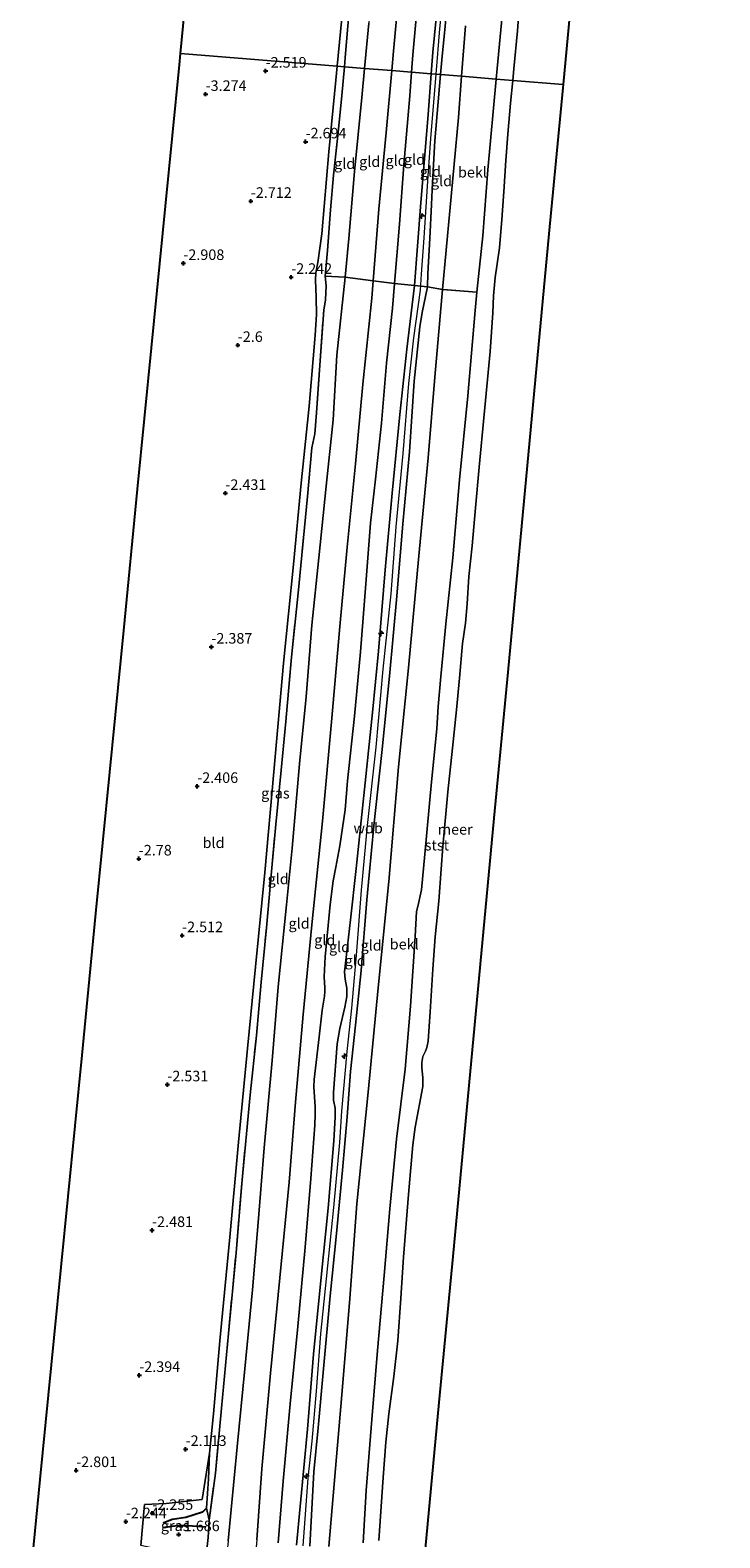
# Model space of a CAD drawing. Units: metres. Extents: x 130000 to 137097, y 531248 to 537500.
# Drawn here: x 136080 to 136243, y 535083 to 535440 of the extents above; entities that cross this region are included whole.
import ezdxf
from ezdxf.enums import TextEntityAlignment as Align

# ---------------------------------------------------------------- set-up
doc = ezdxf.new("R2010")
doc.units = ezdxf.units.M
doc.linetypes.add('IE-TERREINAFSCHEIDING', pattern=[10, 8, -2])
doc.layers.get('0').update_dxf_attribs({"lineweight": 25})
for name, color, linetype, lineweight in [('B-ME-AL-OVERIG-S-B1', 7, 'Continuous', 18), ('B-ME-GW-KRUINLIJN-L-B1', 93, 'Continuous', 18), ('B-ME-GW-TEENLIJN-L-B1', 93, 'Continuous', 18), ('B-ME-IE-GRASLAND-GV-B6', 93, 'Continuous', 18), ('B-ME-IE-GRONDWERKLIJN-GROND_INGERICHT-GV-B6', 253, 'Continuous', 18), ('B-ME-IE-HULPGEOMETRIE-L-B1', 53, 'Continuous', 18), ('B-ME-IE-TERREINAFSCHEIDING-DOORGANG-L-B1', 8, 'IE-TERREINAFSCHEIDING-KUNSTMATIG-OPEN', 18), ('B-ME-IE-TERREINAFSCHEIDING-RASTERHEKWERK-L-B1', 8, 'IE-TERREINAFSCHEIDING', 18), ('B-ME-OB-BEKLEDING-GV-B6', 253, 'Continuous', 18), ('B-ME-OB-WATERLIJN-L-B1', 133, 'OB-WATERLIJN', 18), ('B-ME-OG-WATER-GV-B6', 153, 'Continuous', 18)]:
    doc.layers.add(name, color=color, linetype=linetype, lineweight=lineweight)
for name, color, linetype in [('B-ME-GW-GRONDWERKLIJN-L-B1', 10, 'Continuous'), ('B-ME-GW-HOOGTEPUNT-S-B1', 10, 'Continuous'), ('B-ME-KG-KADASTRAAL-OPNAMEDTMGRENS-L-B1', 10, 'Continuous'), ('B-ME-OG-BREUK-L-B1', 10, 'Continuous')]:
    doc.layers.add(name, color=color, linetype=linetype)
doc.styles.add('NLCS-ISO', font='NLCS-ISO.TTF')
doc.linetypes.add('IE-TERREINAFSCHEIDING-KUNSTMATIG-OPEN', pattern='A,7,-1.5,[67,NLCS.SHX,S=0.75,R=0,X=0,Y=0],-1.5', length=10)
doc.linetypes.add('OB-WATERLIJN', pattern='A,10,[32,NLCS.SHX,S=2,R=0,X=0,Y=0],-12', length=22)

# ---------------------------------------------------------------- blocks, each defined once
blk = doc.blocks.new('hecto')
for p, q in [((0, 0.625), (-0.625, 0)), ((0, -0.625), (0, 0.625)), ((-0.625, 0), (0.625, 0)), ((0.625, 0), (0, -0.625))]:
    blk.add_line(p, q)
blk = doc.blocks.new('hoogtepunt')
for p, q in [((-0.5, 0), (0.5, 0)), ((0, 0.5), (0, -0.5))]:
    blk.add_line(p, q)

msp = doc.modelspace()

# ---------------------------------------------------------------- linework, layer by layer
at = {"layer": 'B-ME-GW-GRONDWERKLIJN-L-B1'}
msp.add_polyline3d([(136121.533, 535085.513, -1.494), (136117.348, 535085.823, -1.569), (136114.736, 535085.797, -1.698), (136111.293, 535085.321, -1.913)], dxfattribs=at)
at = {"layer": 'B-ME-GW-KRUINLIJN-L-B1'}
for points in [[(136196.775, 535653.229, 4.426), (136194.925, 535637.728, 4.388), (136193.558, 535621.914, 4.37), (136192.393, 535607.512, 4.288), (136191.563, 535595.642, 4.332), (136190.144, 535582.412, 4.345), (136189.012, 535570.22, 4.301), (136187.937, 535558.461, 4.363), (136186.911, 535545.846, 4.482), (136186.179, 535537.309, 4.476), (136185.282, 535528.439, 4.488), (136184.081, 535515.353, 4.495), (136183.259, 535503.874, 4.532), (136182.542, 535495.843, 4.595), (136181.031, 535481.722, 4.563), (136179.644, 535468.029, 4.488), (136178.339, 535454.49, 4.463), (136176.968, 535440.676, 4.438), (136176.093, 535429.932, 4.429)], [(136197.595, 535648.496, 4.472), (136196.253, 535636.274, 4.447), (136194.694, 535619.461, 4.472), (136193.326, 535602.149, 4.422), (136191.68, 535586.31, 4.447), (136190.282, 535571.581, 4.397), (136188.888, 535556.299, 4.503), (136188.148, 535546.772, 4.415), (136187.535, 535536.521, 4.503), (136186.174, 535523.747, 4.54), (136184.587, 535507.466, 4.515), (136183.407, 535493.757, 4.597), (136181.666, 535477.879, 4.559), (136180.291, 535462.549, 4.528), (136179.083, 535449.354, 4.509), (136177.506, 535433.325, 4.503), (136177.206, 535429.842, 4.504)], [(136185.923, 535643.494, 2.057), (136184.573, 535631.757, 2.039), (136183.048, 535618.95, 1.982), (136182.002, 535605.483, 1.882), (136179.958, 535588.662, 1.864), (136178.39, 535572.333, 1.745), (136176.987, 535557.835, 1.814), (136176.269, 535546.809, 1.82), (136175.364, 535534.276, 1.864), (136173.646, 535518.097, 1.907), (136173.212, 535510.136, 1.989), (136171.443, 535494.491, 2.007), (136169.922, 535481.131, 1.945), (136169.231, 535472.245, 1.87), (136167.751, 535454.269, 1.782), (136166.056, 535435.411, 1.957), (136165.634, 535430.772, 1.963)], [(136194.454, 535645.592, 4.303), (136192.998, 535630.108, 4.222), (136192.121, 535617.642, 4.19), (136191.029, 535603.281, 4.153), (136189.932, 535589.173, 4.215), (136188.372, 535576.507, 4.153), (136187.25, 535562.356, 4.178), (136185.894, 535546.979, 4.272), (136184.071, 535529.149, 4.272), (136182.696, 535512.345, 4.303), (136181.678, 535496.273, 4.465), (136179.982, 535480.968, 4.384), (136178.397, 535465.608, 4.378), (136176.897, 535451.348, 4.253), (136175.313, 535435.113, 4.228), (136174.95, 535430.024, 4.258)], [(136165.634, 535430.772, 1.963), (136164.299, 535416.113, 1.982), (136162.575, 535397.962, 1.864), (136161.234, 535380.926, 1.851), (136160.884, 535376.827, 1.901), (136158.771, 535356.458, 1.839), (136157.024, 535337.534, 1.801), (136155.018, 535317.836, 1.807), (136153.347, 535298.976, 1.876), (136151.417, 535277.276, 1.87), (136149.244, 535252.899, 1.801), (136146.7, 535228.321, 1.67), (136144.643, 535207.032, 1.707), (136142.82, 535186.237, 1.67), (136141.326, 535167.267, 1.632), (136139.101, 535144.644, 1.676), (136136.876, 535122.02, 1.72), (136134.809, 535099.323, 1.62), (136133.647, 535082.475, 1.546), (136132.755, 535072.961, 1.607), (136132.401, 535067.145, 1.636)], [(136174.95, 535430.024, 4.258), (136174.257, 535420.334, 4.315), (136172.419, 535398.451, 4.278), (136171.016, 535379.805, 4.297), (136169.167, 535364.76, 4.172), (136167.567, 535349.25, 4.184), (136165.731, 535330.64, 4.234), (136164.094, 535312.41, 4.228), (136162.505, 535293.167, 4.215), (136161.089, 535278.65, 4.272), (136159.285, 535261.938, 4.234), (136157.153, 535241.618, 4.284), (136155.862, 535229.506, 4.284), (136154.429, 535217.126, 4.159), (136154.551, 535215.378, 4.178), (136154.995, 535213.296, 4.184), (136154.955, 535211.304, 4.159), (136154.51, 535208.74, 4.178), (136153.326, 535203.73, 4.253), (136152.69, 535200.103, 4.128), (136151.78, 535188.568, 4.153), (136151.803, 535186.758, 4.147), (136152.19, 535184.822, 4.147), (136152.205, 535182.661, 4.172), (136151.907, 535177.078, 4.172), (136150.546, 535161.101, 4.159), (136148.897, 535144.797, 4.259), (136147.113, 535126.511, 4.159), (136145.686, 535108.778, 4.19), (136143.037, 535081.236, 4.153)], [(136176.093, 535429.932, 4.429), (136175.776, 535426.044, 4.426), (136174.907, 535415.726, 4.482), (136174.145, 535405.819, 4.445), (136173.254, 535391.137, 4.476), (136172.564, 535382.538, 4.47), (136172.312, 535378.736, 4.432), (136170.746, 535367.471, 4.326), (136169.548, 535356.642, 4.363), (136168.246, 535340.025, 4.351), (136166.592, 535322.642, 4.382), (136165.425, 535306.741, 4.363), (136163.515, 535288.865, 4.407), (136161.811, 535270.407, 4.482), (136159.788, 535251.814, 4.438), (136158.391, 535236.473, 4.351), (136157.263, 535222.023, 4.382), (136156.083, 535208.564, 4.388), (136154.956, 535198.245, 4.42), (136153.736, 535184.085, 4.376), (136153.225, 535176.668, 4.27), (136151.779, 535161.308, 4.27), (136150.07, 535144.353, 4.301), (136148.745, 535131.353, 4.307), (136147.74, 535117.737, 4.326), (136146.709, 535105.907, 4.395), (136145.77, 535097.143, 4.357), (136144.531, 535081.125, 4.263)], [(136177.206, 535429.842, 4.504), (136175.85, 535414.112, 4.509), (136175.26, 535404.284, 4.403), (136175.017, 535399.048, 4.397), (136174.661, 535391.007, 4.297), (136174.187, 535382.717, 4.29), (136174.11, 535379.555, 4.259), (136172.799, 535373.408, 4.309), (136172.306, 535370.049, 4.378), (136170.894, 535357.128, 4.403), (136169.837, 535340.371, 4.403), (136168.215, 535323.337, 4.434), (136166.843, 535306.211, 4.472), (136165.047, 535287.268, 4.497), (136163.276, 535269.121, 4.484), (136161.345, 535251.787, 4.478), (136159.723, 535234.237, 4.397), (136158.336, 535217.464, 4.44), (136157.018, 535204.533, 4.459), (136155.85, 535193.514, 4.453), (136155.016, 535182.816, 4.372), (136153.956, 535170.144, 4.347), (136152.518, 535155.136, 4.303), (136151.009, 535140.369, 4.372), (136149.456, 535123.071, 4.397), (136148.201, 535109.031, 4.39), (136147.158, 535098.611, 4.353), (136146.217, 535080.992, 4.192)]]:
    msp.add_polyline3d(points, dxfattribs=at)
at = {"layer": 'B-ME-GW-TEENLIJN-L-B1'}
for points in [[(136190.42, 535647.209, 2.353), (136188.777, 535629.319, 2.403), (136187.356, 535612.818, 2.459), (136185.996, 535599.169, 2.297), (136184.724, 535584.868, 2.328), (136183.204, 535569.756, 2.278), (136181.655, 535553.081, 2.334), (136180.778, 535544.163, 2.303), (136179.566, 535529.742, 2.347), (136178.134, 535514.279, 2.453), (136177.146, 535503.642, 2.44), (136175.684, 535487.789, 2.459), (136173.85, 535471.296, 2.34), (136172.461, 535454.597, 2.197), (136170.587, 535434.534, 2.309), (136170.28, 535430.399, 2.352)], [(136152.658, 535431.815, -2.596), (136154.254, 535448.171, -2.606), (136155.709, 535464.831, -2.637), (136157.239, 535480.955, -2.406), (136158.154, 535491.851, -2.45), (136159.844, 535510.935, -2.469), (136161.224, 535526.91, -2.55), (136162.489, 535540.52, -2.494), (136163.662, 535554.737, -2.575), (136164.67, 535565.625, -2.712), (136165.973, 535579.141, -2.662), (136167.328, 535593.62, -2.612), (136168.426, 535604.778, -2.631), (136169.814, 535619.093, -2.781), (136170.733, 535629.735, -2.806), (136172.231, 535645.447, -2.7)], [(136178.597, 535643.593, -0.719), (136177.88, 535634.663, -0.731), (136176.568, 535618.361, -0.662), (136175.064, 535601.681, -0.562), (136173.22, 535582.978, -0.675), (136171.614, 535563.795, -0.537), (136170.553, 535551.321, -0.556), (136168.671, 535532.436, -0.587), (136166.858, 535513.846, -0.687), (136165.768, 535501.005, -0.662), (136163.796, 535479.178, -0.631), (136161.883, 535461.978, -0.837), (136160.148, 535442.022, -0.812), (136159.146, 535431.293, -0.789)], [(136210.15, 535643.648, -0.062), (136208.166, 535622.559, -0.05), (136205.999, 535602.383, -0.144), (136204.276, 535581.389, -0.119), (136202.42, 535562.249, -0.112), (136200.879, 535544.191, -0.012), (136199.857, 535530.146, 0.025), (136198.341, 535513.007, 0.031), (136196.29, 535492.845, -0.056), (136194.969, 535476.429, -0.056), (136193.488, 535461.821, -0.069), (136192.193, 535448.063, -0.131), (136190.613, 535431.236, -0.087), (136190.383, 535428.783, -0.089)], [(136152.658, 535431.815, -2.596), (136152.332, 535428.483, -2.594), (136150.718, 535411.559, -2.6), (136149.068, 535392.103, -2.512), (136148.074, 535385.278, -2.203), (136147.64, 535382.829, -2.066), (136147.564, 535381.217, -1.991), (136147.692, 535376.956, -1.95), (136147.82, 535372.955, -2.069), (136147.489, 535368.032, -1.944), (136146.009, 535351.267, -1.812), (136144.131, 535332.966, -1.912), (136142.354, 535313.716, -1.831), (136139.939, 535290.3, -1.8), (136137.645, 535264.596, -1.825), (136135.514, 535240.685, -1.725), (136133.313, 535218.329, -1.769), (136131.409, 535198.973, -1.812), (136129.337, 535176.747, -1.981), (136127.217, 535154.242, -1.906), (136124.866, 535129.717, -1.869), (136123.402, 535112.364, -1.881), (136122.463, 535103.084, -1.931), (136122.168, 535097.008, -1.894), (136121.697, 535090.033, -1.675), (136122.35, 535087.157, -1.369)], [(136159.146, 535431.293, -0.789), (136158.505, 535424.432, -0.775), (136156.818, 535406.868, -0.8), (136155.467, 535390.961, -0.625), (136154.549, 535381.816, -0.694), (136152.585, 535363.345, -0.762), (136151.701, 535347.981, -0.744), (136150.082, 535332.261, -0.706), (136148.299, 535315.266, -0.712), (136146.686, 535299.358, -0.694), (136145.368, 535282.32, -0.7), (136143.759, 535266.459, -0.769), (136142.008, 535246.456, -0.644), (136140.714, 535233.03, -0.681), (136138.734, 535213.612, -0.862), (136137.307, 535196.138, -0.8), (136135.399, 535175.445, -0.844), (136133.999, 535157.758, -0.769), (136132.616, 535141.805, -0.694), (136130.767, 535123.055, -0.719), (136128.986, 535104.534, -0.725), (136126.814, 535082.236, -0.732), (136125.407, 535067.853, -0.829)], [(136170.28, 535430.399, 2.352), (136169.866, 535424.812, 2.409), (136168.466, 535408.416, 2.409), (136167.469, 535394.376, 2.384), (136166.307, 535380.329, 2.522), (136165.77, 535374.439, 2.365), (136164.373, 535361.422, 2.372), (136163.175, 535347.237, 2.259), (136161.799, 535333.936, 2.24), (136160.616, 535323.529, 2.347), (136159.441, 535309.083, 2.39), (136158.236, 535293.021, 2.403), (136156.822, 535277.752, 2.415), (136155.169, 535262.435, 2.434), (136154.541, 535255.544, 2.44), (136153.293, 535246.997, 2.347), (136152.389, 535241.962, 2.315), (136151.745, 535238.758, 2.297), (136150.994, 535233.1, 2.247), (136149.816, 535220.673, 2.215), (136149.576, 535215.977, 2.303), (136149.734, 535213.334, 2.309), (136149.795, 535212.46, 2.34), (136149.695, 535211.366, 2.328), (136149.111, 535208.039, 2.322), (136148.418, 535201.718, 2.228), (136147.239, 535191.615, 2.297), (136147.152, 535189.886, 2.253), (136147.447, 535185.141, 2.334), (136147.5, 535183.399, 2.34), (136147.406, 535180.826, 2.253), (136146.418, 535168.171, 2.297), (136145.078, 535151.909, 2.272), (136143.36, 535133.054, 2.322), (136141.549, 535114.723, 2.272), (136139.902, 535096.377, 2.29), (136138.674, 535081.801, 2.318)], [(136190.383, 535428.783, -0.089), (136188.359, 535407.266, -0.106), (136187.191, 535391.599, -0.112), (136185.785, 535378.231, -0.144), (136185.393, 535373.924, -0.162), (136183.645, 535353.71, -0.156), (136181.665, 535333.775, -0.062), (136180.075, 535315.283, -0.062), (136178.415, 535299.637, -0.062), (136177.255, 535287.162, 0.019), (136176.606, 535280.039, 0.063), (136176.292, 535274.786, 0.013), (136175.003, 535262.182, 0.069), (136173.464, 535245.023, 0.006), (136172.675, 535236.622, 0.075), (136171.798, 535232.665, 0.288), (136171.521, 535231.422, 0.394), (136171.147, 535225.518, 0.275), (136170.065, 535208.999, 0.006), (136168.822, 535194.066, 0.275), (136166.77, 535177.471, -0.019), (136165.125, 535160.956, -0.025), (136163.806, 535145.185, -0.012), (136162.209, 535127.398, -0.125), (136160.863, 535111.067, -0.131), (136159.586, 535094.213, -0.119), (136158.808, 535081.808, -0.178)]]:
    msp.add_polyline3d(points, dxfattribs=at)
at = {"layer": 'B-ME-IE-GRASLAND-GV-B6'}
for points in [[(136155.519, 535444.985, -1.369), (136154.589, 535433.906, -1.444), (136154.387, 535431.676, -1.444), (136152.658, 535431.815, -2.596), (136154.254, 535448.171, -2.606)], [(136154.387, 535431.676, -1.444), (136153.773, 535424.892, -1.444), (136152.93, 535416.11, -1.444), (136151.823, 535406.012, -1.437), (136151.114, 535397.773, -1.431), (136150.389, 535388.152, -1.275), (136149.844, 535382.02, -1.244), (136150.06, 535379.768, -1.194), (136149.92, 535376.425, -1.269), (136149.513, 535374.021, -1.237), (136148.756, 535363.128, -1.294), (136147.788, 535349.673, -1.269), (136147.358, 535344.689, -1.162), (136146.701, 535341.346, -1.169), (136145.65, 535329.8, -1.237), (136144.979, 535322.443, -1.231), (136143.445, 535306.881, -1.206), (136141.85, 535291.699, -1.231), (136140.487, 535276.472, -1.231), (136139.437, 535264.949, -1.275), (136138.169, 535252.061, -1.275), (136137.111, 535240.962, -1.325), (136135.937, 535227.549, -1.331), (136134.675, 535214.731, -1.387), (136133.547, 535202.088, -1.444), (136132.097, 535187.973, -1.419), (136130.064, 535166.94, -1.4), (136128.734, 535150.536, -1.381), (136126.9, 535131.433, -1.425), (136125.31, 535113.716, -1.419), (136123.836, 535098.312, -1.375), (136122.35, 535087.157, -1.369), (136121.697, 535090.033, -1.675), (136122.168, 535097.008, -1.894), (136122.463, 535103.084, -1.931), (136123.402, 535112.364, -1.881), (136124.866, 535129.717, -1.869), (136127.217, 535154.242, -1.906), (136129.337, 535176.747, -1.981), (136131.409, 535198.973, -1.812), (136133.313, 535218.329, -1.769), (136135.514, 535240.685, -1.725), (136137.645, 535264.596, -1.825), (136139.939, 535290.3, -1.8), (136142.354, 535313.716, -1.831), (136144.131, 535332.966, -1.912), (136146.009, 535351.267, -1.812), (136147.489, 535368.032, -1.944), (136147.82, 535372.955, -2.069), (136147.692, 535376.956, -1.95), (136147.564, 535381.217, -1.991), (136147.64, 535382.829, -2.066), (136148.074, 535385.278, -2.203), (136149.068, 535392.103, -2.512), (136150.718, 535411.559, -2.6), (136152.332, 535428.483, -2.594), (136152.658, 535431.815, -2.596), (136154.387, 535431.676, -1.444)], [(136122.35, 535087.157, -1.369), (136122.115, 535083.024, -1.2), (136121.598, 535078.118, -1.275), (136117.704, 535068.632, -1.644), (136116.089, 535068.796, -1.944), (136115.352, 535072.321, -1.91), (136113.157, 535074.771, -1.834), (136111.808, 535078.102, -1.748), (136109.888, 535080.408, -1.877), (136106.13, 535081.205, -1.963), (136107.059, 535090.889, -2.168), (136112.182, 535091.14, -2.06), (136120.67, 535092.067, -1.92), (136122.463, 535103.084, -1.931), (136122.168, 535097.008, -1.894), (136121.697, 535090.033, -1.675), (136122.35, 535087.157, -1.369)]]:
    msp.add_polyline3d(points, dxfattribs=at)
at = {"layer": 'B-ME-IE-GRONDWERKLIJN-GROND_INGERICHT-GV-B6'}
for points in [[(136154.254, 535448.171, -2.606), (136152.658, 535431.815, -2.596), (136115.554, 535434.796, -3.179), (136118.59, 535465.68, -3.177)], [(136167.751, 535454.269, 1.782), (136166.056, 535435.411, 1.957), (136165.634, 535430.772, 1.963), (136159.146, 535431.293, -0.789), (136160.148, 535442.022, -0.812)], [(136172.461, 535454.597, 2.197), (136170.587, 535434.534, 2.309), (136170.28, 535430.399, 2.352), (136165.634, 535430.772, 1.963), (136166.056, 535435.411, 1.957), (136167.751, 535454.269, 1.782)], [(136176.897, 535451.348, 4.253), (136175.313, 535435.113, 4.228), (136174.95, 535430.024, 4.258), (136170.28, 535430.399, 2.352), (136170.587, 535434.534, 2.309), (136172.461, 535454.597, 2.197)], [(136179.083, 535449.354, 4.509), (136177.506, 535433.325, 4.503), (136177.206, 535429.842, 4.504), (136176.093, 535429.932, 4.429), (136174.95, 535430.024, 4.258), (136175.313, 535435.113, 4.228), (136176.897, 535451.348, 4.253)], [(136183.107, 535441.355, 2.984), (136182.181, 535429.442, 2.988), (136177.206, 535429.842, 4.504), (136177.506, 535433.325, 4.503), (136179.083, 535449.354, 4.509)], [(136160.148, 535442.022, -0.812), (136159.146, 535431.293, -0.789), (136154.387, 535431.676, -1.444), (136154.589, 535433.906, -1.444), (136155.519, 535444.985, -1.369)], [(136079.933, 535072.454, -3.022), (136082.329, 535096.83, -3.054), (136085.625, 535130.362, -3.151), (136088.922, 535163.894, -3.313), (136092.218, 535197.426, -3.238), (136095.515, 535230.957, -3.292), (136098.811, 535264.489, -3.239), (136102.108, 535298.021, -3.229), (136105.404, 535331.553, -3.218), (136108.701, 535365.085, -3.294), (136111.997, 535398.617, -3.09), (136115.294, 535432.148, -3.274), (136115.554, 535434.796, -3.179), (136152.658, 535431.815, -2.596)], [(136152.658, 535431.815, -2.596), (136152.332, 535428.483, -2.594), (136150.718, 535411.559, -2.6), (136149.068, 535392.103, -2.512), (136148.074, 535385.278, -2.203), (136147.64, 535382.829, -2.066), (136147.564, 535381.217, -1.991), (136147.692, 535376.956, -1.95), (136147.82, 535372.955, -2.069), (136147.489, 535368.032, -1.944), (136146.009, 535351.267, -1.812), (136144.131, 535332.966, -1.912), (136142.354, 535313.716, -1.831), (136139.939, 535290.3, -1.8), (136137.645, 535264.596, -1.825), (136135.514, 535240.685, -1.725), (136133.313, 535218.329, -1.769), (136131.409, 535198.973, -1.812), (136129.337, 535176.747, -1.981), (136127.217, 535154.242, -1.906), (136124.866, 535129.717, -1.869), (136123.402, 535112.364, -1.881), (136122.463, 535103.084, -1.931), (136120.67, 535092.067, -1.92), (136112.182, 535091.14, -2.06), (136107.059, 535090.889, -2.168), (136106.13, 535081.205, -1.963)], [(136159.146, 535431.293, -0.789), (136158.505, 535424.432, -0.775), (136156.818, 535406.868, -0.8), (136155.467, 535390.961, -0.625), (136154.549, 535381.816, -0.694), (136149.844, 535382.02, -1.244), (136150.389, 535388.152, -1.275), (136151.114, 535397.773, -1.431), (136151.823, 535406.012, -1.437), (136152.93, 535416.11, -1.444), (136153.773, 535424.892, -1.444), (136154.387, 535431.676, -1.444), (136159.146, 535431.293, -0.789)], [(136165.634, 535430.772, 1.963), (136164.299, 535416.113, 1.982), (136162.575, 535397.962, 1.864), (136161.234, 535380.926, 1.851), (136154.549, 535381.816, -0.694), (136155.467, 535390.961, -0.625), (136156.818, 535406.868, -0.8), (136158.505, 535424.432, -0.775), (136159.146, 535431.293, -0.789), (136165.634, 535430.772, 1.963)], [(136170.28, 535430.399, 2.352), (136169.866, 535424.812, 2.409), (136168.466, 535408.416, 2.409), (136167.469, 535394.376, 2.384), (136166.307, 535380.329, 2.522), (136161.234, 535380.926, 1.851), (136162.575, 535397.962, 1.864), (136164.299, 535416.113, 1.982), (136165.634, 535430.772, 1.963), (136170.28, 535430.399, 2.352)], [(136174.95, 535430.024, 4.258), (136174.257, 535420.334, 4.315), (136172.419, 535398.451, 4.278), (136171.016, 535379.805, 4.297), (136166.307, 535380.329, 2.522), (136167.469, 535394.376, 2.384), (136168.466, 535408.416, 2.409), (136169.866, 535424.812, 2.409), (136170.28, 535430.399, 2.352), (136174.95, 535430.024, 4.258)], [(136177.206, 535429.842, 4.504), (136175.85, 535414.112, 4.509), (136175.26, 535404.284, 4.403), (136175.017, 535399.048, 4.397), (136174.661, 535391.007, 4.297), (136174.187, 535382.717, 4.29), (136174.11, 535379.555, 4.259), (136171.016, 535379.805, 4.297), (136172.419, 535398.451, 4.278), (136174.257, 535420.334, 4.315), (136174.95, 535430.024, 4.258), (136176.093, 535429.932, 4.429), (136177.206, 535429.842, 4.504)], [(136182.181, 535429.442, 2.988), (136181.42, 535419.644, 2.99), (136179.379, 535397.523, 2.94), (136177.633, 535378.905, 2.922), (136174.11, 535379.555, 4.259), (136174.187, 535382.717, 4.29), (136174.661, 535391.007, 4.297), (136175.017, 535399.048, 4.397), (136175.26, 535404.284, 4.403), (136175.85, 535414.112, 4.509), (136177.206, 535429.842, 4.504), (136182.181, 535429.442, 2.988)], [(136121.598, 535078.118, -1.275), (136122.115, 535083.024, -1.2), (136122.35, 535087.157, -1.369), (136123.836, 535098.312, -1.375), (136125.31, 535113.716, -1.419), (136126.9, 535131.433, -1.425), (136128.734, 535150.536, -1.381), (136130.064, 535166.94, -1.4), (136132.097, 535187.973, -1.419), (136133.547, 535202.088, -1.444), (136134.675, 535214.731, -1.387), (136135.937, 535227.549, -1.331), (136137.111, 535240.962, -1.325), (136138.169, 535252.061, -1.275), (136139.437, 535264.949, -1.275), (136140.487, 535276.472, -1.231), (136141.85, 535291.699, -1.231), (136143.445, 535306.881, -1.206), (136144.979, 535322.443, -1.231), (136145.65, 535329.8, -1.237), (136146.701, 535341.346, -1.169), (136147.358, 535344.689, -1.162), (136147.788, 535349.673, -1.269), (136148.756, 535363.128, -1.294), (136149.513, 535374.021, -1.237), (136149.92, 535376.425, -1.269), (136150.06, 535379.768, -1.194), (136149.844, 535382.02, -1.244), (136154.549, 535381.816, -0.694)], [(136154.549, 535381.816, -0.694), (136152.585, 535363.345, -0.762), (136151.701, 535347.981, -0.744), (136150.082, 535332.261, -0.706), (136148.299, 535315.266, -0.712), (136146.686, 535299.358, -0.694), (136145.368, 535282.32, -0.7), (136143.759, 535266.459, -0.769), (136142.008, 535246.456, -0.644), (136140.714, 535233.03, -0.681), (136138.734, 535213.612, -0.862), (136137.307, 535196.138, -0.8), (136135.399, 535175.445, -0.844), (136133.999, 535157.758, -0.769), (136132.616, 535141.805, -0.694), (136130.767, 535123.055, -0.719), (136128.986, 535104.534, -0.725), (136126.814, 535082.236, -0.732)], [(136126.814, 535082.236, -0.732), (136128.986, 535104.534, -0.725), (136130.767, 535123.055, -0.719), (136132.616, 535141.805, -0.694), (136133.999, 535157.758, -0.769), (136135.399, 535175.445, -0.844), (136137.307, 535196.138, -0.8), (136138.734, 535213.612, -0.862), (136140.714, 535233.03, -0.681), (136142.008, 535246.456, -0.644), (136143.759, 535266.459, -0.769), (136145.368, 535282.32, -0.7), (136146.686, 535299.358, -0.694), (136148.299, 535315.266, -0.712), (136150.082, 535332.261, -0.706), (136151.701, 535347.981, -0.744), (136152.585, 535363.345, -0.762), (136154.549, 535381.816, -0.694), (136161.234, 535380.926, 1.851)], [(136161.234, 535380.926, 1.851), (136160.884, 535376.827, 1.901), (136158.771, 535356.458, 1.839), (136157.024, 535337.534, 1.801), (136155.018, 535317.836, 1.807), (136153.347, 535298.976, 1.876), (136151.417, 535277.276, 1.87), (136149.244, 535252.899, 1.801), (136146.7, 535228.321, 1.67), (136144.643, 535207.032, 1.707), (136142.82, 535186.237, 1.67), (136141.326, 535167.267, 1.632), (136139.101, 535144.644, 1.676), (136136.876, 535122.02, 1.72), (136134.809, 535099.323, 1.62), (136133.647, 535082.475, 1.546)], [(136133.647, 535082.475, 1.546), (136134.809, 535099.323, 1.62), (136136.876, 535122.02, 1.72), (136139.101, 535144.644, 1.676), (136141.326, 535167.267, 1.632), (136142.82, 535186.237, 1.67), (136144.643, 535207.032, 1.707), (136146.7, 535228.321, 1.67), (136149.244, 535252.899, 1.801), (136151.417, 535277.276, 1.87), (136153.347, 535298.976, 1.876), (136155.018, 535317.836, 1.807), (136157.024, 535337.534, 1.801), (136158.771, 535356.458, 1.839), (136160.884, 535376.827, 1.901), (136161.234, 535380.926, 1.851), (136166.307, 535380.329, 2.522)], [(136138.674, 535081.801, 2.318), (136139.902, 535096.377, 2.29), (136141.549, 535114.723, 2.272), (136143.36, 535133.054, 2.322), (136145.078, 535151.909, 2.272), (136146.418, 535168.171, 2.297), (136147.406, 535180.826, 2.253), (136147.5, 535183.399, 2.34), (136147.447, 535185.141, 2.334), (136147.152, 535189.886, 2.253), (136147.239, 535191.615, 2.297), (136148.418, 535201.718, 2.228), (136149.111, 535208.039, 2.322), (136149.695, 535211.366, 2.328), (136149.795, 535212.46, 2.34), (136149.734, 535213.334, 2.309), (136149.576, 535215.977, 2.303), (136149.816, 535220.673, 2.215), (136150.994, 535233.1, 2.247), (136151.745, 535238.758, 2.297), (136152.389, 535241.962, 2.315), (136153.293, 535246.997, 2.347), (136154.541, 535255.544, 2.44), (136155.169, 535262.435, 2.434), (136156.822, 535277.752, 2.415), (136158.236, 535293.021, 2.403), (136159.441, 535309.083, 2.39), (136160.616, 535323.529, 2.347), (136161.799, 535333.936, 2.24), (136163.175, 535347.237, 2.259), (136164.373, 535361.422, 2.372), (136165.77, 535374.439, 2.365), (136166.307, 535380.329, 2.522), (136171.016, 535379.805, 4.297)], [(136166.307, 535380.329, 2.522), (136165.77, 535374.439, 2.365), (136164.373, 535361.422, 2.372), (136163.175, 535347.237, 2.259), (136161.799, 535333.936, 2.24), (136160.616, 535323.529, 2.347), (136159.441, 535309.083, 2.39), (136158.236, 535293.021, 2.403), (136156.822, 535277.752, 2.415), (136155.169, 535262.435, 2.434), (136154.541, 535255.544, 2.44), (136153.293, 535246.997, 2.347), (136152.389, 535241.962, 2.315), (136151.745, 535238.758, 2.297), (136150.994, 535233.1, 2.247), (136149.816, 535220.673, 2.215), (136149.576, 535215.977, 2.303), (136149.734, 535213.334, 2.309), (136149.795, 535212.46, 2.34), (136149.695, 535211.366, 2.328), (136149.111, 535208.039, 2.322), (136148.418, 535201.718, 2.228), (136147.239, 535191.615, 2.297), (136147.152, 535189.886, 2.253), (136147.447, 535185.141, 2.334), (136147.5, 535183.399, 2.34), (136147.406, 535180.826, 2.253), (136146.418, 535168.171, 2.297), (136145.078, 535151.909, 2.272), (136143.36, 535133.054, 2.322), (136141.549, 535114.723, 2.272), (136139.902, 535096.377, 2.29), (136138.674, 535081.801, 2.318)], [(136171.016, 535379.805, 4.297), (136169.167, 535364.76, 4.172), (136167.567, 535349.25, 4.184), (136165.731, 535330.64, 4.234), (136164.094, 535312.41, 4.228), (136162.505, 535293.167, 4.215), (136161.089, 535278.65, 4.272), (136159.285, 535261.938, 4.234), (136157.153, 535241.618, 4.284), (136155.862, 535229.506, 4.284), (136154.429, 535217.126, 4.159), (136154.551, 535215.378, 4.178), (136154.995, 535213.296, 4.184), (136154.955, 535211.304, 4.159), (136154.51, 535208.74, 4.178), (136153.326, 535203.73, 4.253), (136152.69, 535200.103, 4.128), (136151.78, 535188.568, 4.153), (136151.803, 535186.758, 4.147), (136152.19, 535184.822, 4.147), (136152.205, 535182.661, 4.172), (136151.907, 535177.078, 4.172), (136150.546, 535161.101, 4.159), (136148.897, 535144.797, 4.259), (136147.113, 535126.511, 4.159), (136145.686, 535108.778, 4.19), (136143.037, 535081.236, 4.153)], [(136143.037, 535081.236, 4.153), (136145.686, 535108.778, 4.19), (136147.113, 535126.511, 4.159), (136148.897, 535144.797, 4.259), (136150.546, 535161.101, 4.159), (136151.907, 535177.078, 4.172), (136152.205, 535182.661, 4.172), (136152.19, 535184.822, 4.147), (136151.803, 535186.758, 4.147), (136151.78, 535188.568, 4.153), (136152.69, 535200.103, 4.128), (136153.326, 535203.73, 4.253), (136154.51, 535208.74, 4.178), (136154.955, 535211.304, 4.159), (136154.995, 535213.296, 4.184), (136154.551, 535215.378, 4.178), (136154.429, 535217.126, 4.159), (136155.862, 535229.506, 4.284), (136157.153, 535241.618, 4.284), (136159.285, 535261.938, 4.234), (136161.089, 535278.65, 4.272), (136162.505, 535293.167, 4.215), (136164.094, 535312.41, 4.228), (136165.731, 535330.64, 4.234), (136167.567, 535349.25, 4.184), (136169.167, 535364.76, 4.172), (136171.016, 535379.805, 4.297), (136174.11, 535379.555, 4.259)], [(136174.11, 535379.555, 4.259), (136172.799, 535373.408, 4.309), (136172.306, 535370.049, 4.378), (136170.894, 535357.128, 4.403), (136169.837, 535340.371, 4.403), (136168.215, 535323.337, 4.434), (136166.843, 535306.211, 4.472), (136165.047, 535287.268, 4.497), (136163.276, 535269.121, 4.484), (136161.345, 535251.787, 4.478), (136159.723, 535234.237, 4.397), (136158.336, 535217.464, 4.44), (136157.018, 535204.533, 4.459), (136155.85, 535193.514, 4.453), (136155.016, 535182.816, 4.372), (136153.956, 535170.144, 4.347), (136152.518, 535155.136, 4.303), (136151.009, 535140.369, 4.372), (136149.456, 535123.071, 4.397), (136148.201, 535109.031, 4.39), (136147.158, 535098.611, 4.353), (136146.217, 535080.992, 4.192)], [(136146.217, 535080.992, 4.192), (136147.158, 535098.611, 4.353), (136148.201, 535109.031, 4.39), (136149.456, 535123.071, 4.397), (136151.009, 535140.369, 4.372), (136152.518, 535155.136, 4.303), (136153.956, 535170.144, 4.347), (136155.016, 535182.816, 4.372), (136155.85, 535193.514, 4.453), (136157.018, 535204.533, 4.459), (136158.336, 535217.464, 4.44), (136159.723, 535234.237, 4.397), (136161.345, 535251.787, 4.478), (136163.276, 535269.121, 4.484), (136165.047, 535287.268, 4.497), (136166.843, 535306.211, 4.472), (136168.215, 535323.337, 4.434), (136169.837, 535340.371, 4.403), (136170.894, 535357.128, 4.403), (136172.306, 535370.049, 4.378), (136172.799, 535373.408, 4.309), (136174.11, 535379.555, 4.259), (136177.633, 535378.905, 2.922)], [(136177.633, 535378.905, 2.922), (136175.806, 535358.129, 2.909), (136174.224, 535338.956, 2.959), (136172.038, 535315.73, 2.965), (136169.551, 535289.199, 2.99), (136167.204, 535265.753, 3.034), (136164.888, 535238.525, 2.959), (136162.386, 535213.38, 2.934), (136160.037, 535188.62, 2.959), (136157.37, 535162.175, 2.897), (136155.696, 535139.677, 2.884), (136153.785, 535116.896, 2.784), (136152.517, 535102.201, 2.747), (136150.717, 535080.893, 2.716)]]:
    msp.add_polyline3d(points, dxfattribs=at)
at = {"layer": 'B-ME-IE-HULPGEOMETRIE-L-B1'}
msp.add_polyline3d([(136115.554, 535434.796, -3.179), (136152.658, 535431.815, -2.596), (136154.387, 535431.676, -1.444), (136159.146, 535431.293, -0.789), (136165.634, 535430.772, 1.963), (136170.28, 535430.399, 2.352), (136174.95, 535430.024, 4.258), (136176.093, 535429.932, 4.429), (136177.206, 535429.842, 4.504), (136182.181, 535429.442, 2.988), (136190.383, 535428.783, -0.089), (136194.289, 535428.469, -0.35), (136206.213, 535427.511, -0.35)], dxfattribs=at)
at = {"layer": 'B-ME-IE-TERREINAFSCHEIDING-DOORGANG-L-B1'}
msp.add_line((136171.016, 535379.805, 4.297), (136174.11, 535379.555, 4.259), dxfattribs=at)
at = {"layer": 'B-ME-IE-TERREINAFSCHEIDING-RASTERHEKWERK-L-B1'}
for points in [[(136154.387, 535431.676, -1.444), (136154.589, 535433.906, -1.444), (136155.519, 535444.985, -1.369)], [(136122.35, 535087.157, -1.369), (136123.836, 535098.312, -1.375), (136125.31, 535113.716, -1.419), (136126.9, 535131.433, -1.425), (136128.734, 535150.536, -1.381), (136130.064, 535166.94, -1.4), (136132.097, 535187.973, -1.419), (136133.547, 535202.088, -1.444), (136134.675, 535214.731, -1.387), (136135.937, 535227.549, -1.331), (136137.111, 535240.962, -1.325), (136138.169, 535252.061, -1.275), (136139.437, 535264.949, -1.275), (136140.487, 535276.472, -1.231), (136141.85, 535291.699, -1.231), (136143.445, 535306.881, -1.206), (136144.979, 535322.443, -1.231), (136145.65, 535329.8, -1.237), (136146.701, 535341.346, -1.169), (136147.358, 535344.689, -1.162), (136147.788, 535349.673, -1.269), (136148.756, 535363.128, -1.294), (136149.513, 535374.021, -1.237), (136149.92, 535376.425, -1.269), (136150.06, 535379.768, -1.194), (136149.844, 535382.02, -1.244), (136150.389, 535388.152, -1.275), (136151.114, 535397.773, -1.431), (136151.823, 535406.012, -1.437), (136152.93, 535416.11, -1.444), (136153.773, 535424.892, -1.444), (136154.387, 535431.676, -1.444)], [(136171.016, 535379.805, 4.297), (136166.307, 535380.329, 2.522), (136161.234, 535380.926, 1.851), (136154.549, 535381.816, -0.694), (136149.844, 535382.02, -1.244)], [(136185.785, 535378.231, -0.144), (136177.633, 535378.905, 2.922), (136174.11, 535379.555, 4.259)], [(136117.704, 535068.632, -1.644), (136121.598, 535078.118, -1.275), (136122.115, 535083.024, -1.2), (136122.35, 535087.157, -1.369)]]:
    msp.add_polyline3d(points, dxfattribs=at)
at = {"layer": 'B-ME-KG-KADASTRAAL-OPNAMEDTMGRENS-L-B1'}
for points in [[(136115.554, 535434.796, -3.179), (136118.59, 535465.68, -3.177), (136121.886, 535499.212, -3.081), (136125.183, 535532.744, -3.092), (136128.479, 535566.276, -3.297), (136130.464, 535589.641, -3.368), (136132.449, 535613.006, -2.643), (136134.434, 535636.372, -3.208), (136136.418, 535659.737, -3.235), (136138.403, 535683.102, -2.725), (136140.388, 535706.468, -3.204), (136142.372, 535729.833, -3.21), (136144.357, 535753.198, -3.238), (136146.342, 535776.563, -3.265), (136148.326, 535799.929, -2.863), (136149.836, 535817.706, -3.142)], [(136243.362, 535810.825, -0.35), (136240.64, 535783.38, -0.35), (136236.999, 535746.676, -0.35), (136233.358, 535709.972, -0.35), (136229.718, 535673.268, -0.35), (136226.077, 535636.564, -0.35), (136222.436, 535599.86, -0.35), (136219.176, 535565.23, -0.35), (136215.917, 535530.601, -0.35), (136212.657, 535495.971, -0.35), (136209.397, 535461.341, -0.35), (136206.213, 535427.511, -0.35)], [(136079.933, 535072.454, -3.022), (136082.329, 535096.83, -3.054), (136085.625, 535130.362, -3.151), (136088.922, 535163.894, -3.313), (136092.218, 535197.426, -3.238), (136095.515, 535230.957, -3.292), (136098.811, 535264.489, -3.239), (136102.108, 535298.021, -3.229), (136105.404, 535331.553, -3.218), (136108.701, 535365.085, -3.294), (136111.997, 535398.617, -3.09), (136115.294, 535432.148, -3.274), (136115.554, 535434.796, -3.179)], [(136206.213, 535427.511, -0.35), (136206.137, 535426.712, -0.35), (136202.878, 535392.082, -0.35), (136199.618, 535357.453, -0.35), (136196.358, 535322.823, -0.35), (136193.098, 535288.193, -0.35), (136189.839, 535253.564, -0.35), (136186.579, 535218.934, -0.35), (136183.319, 535184.305, -0.35), (136180.059, 535149.675, -0.35), (136176.8, 535115.045, -0.35), (136173.54, 535080.416, -0.35), (136171.914, 535063.146, -0.35)]]:
    msp.add_polyline3d(points, dxfattribs=at)
at = {"layer": 'B-ME-OB-BEKLEDING-GV-B6'}
for points in [[(136196.274, 535452.329, -0.35), (136195.425, 535440.177, -0.35), (136194.539, 535431.221, -0.35), (136194.289, 535428.469, -0.35), (136190.383, 535428.783, -0.089), (136190.613, 535431.236, -0.087), (136192.193, 535448.063, -0.131)], [(136192.193, 535448.063, -0.131), (136190.613, 535431.236, -0.087), (136190.383, 535428.783, -0.089), (136182.181, 535429.442, 2.988), (136183.107, 535441.355, 2.984)], [(136158.808, 535081.808, -0.178), (136159.586, 535094.213, -0.119), (136160.863, 535111.067, -0.131), (136162.209, 535127.398, -0.125), (136163.806, 535145.185, -0.012), (136165.125, 535160.956, -0.025), (136166.77, 535177.471, -0.019), (136168.822, 535194.066, 0.275), (136170.065, 535208.999, 0.006), (136171.147, 535225.518, 0.275), (136171.521, 535231.422, 0.394), (136171.798, 535232.665, 0.288), (136172.675, 535236.622, 0.075), (136173.464, 535245.023, 0.006), (136175.003, 535262.182, 0.069), (136176.292, 535274.786, 0.013), (136176.606, 535280.039, 0.063), (136177.255, 535287.162, 0.019), (136178.415, 535299.637, -0.062), (136180.075, 535315.283, -0.062), (136181.665, 535333.775, -0.062), (136183.645, 535353.71, -0.156), (136185.393, 535373.924, -0.162), (136185.785, 535378.231, -0.144), (136187.191, 535391.599, -0.112), (136188.359, 535407.266, -0.106), (136190.383, 535428.783, -0.089), (136194.289, 535428.469, -0.35)], [(136190.383, 535428.783, -0.089), (136188.359, 535407.266, -0.106), (136187.191, 535391.599, -0.112), (136185.785, 535378.231, -0.144), (136177.633, 535378.905, 2.922), (136179.379, 535397.523, 2.94), (136181.42, 535419.644, 2.99), (136182.181, 535429.442, 2.988), (136190.383, 535428.783, -0.089)], [(136194.289, 535428.469, -0.35), (136193.793, 535423.027, -0.35), (136193.1, 535415.673, -0.35), (136192.654, 535409.494, -0.35), (136192.16, 535402.004, -0.35), (136191.684, 535395.499, -0.35), (136191.163, 535388.74, -0.35), (136190.126, 535381.746, -0.35), (136189.732, 535377.416, -0.35), (136189.577, 535373.393, -0.35), (136188.953, 535364.225, -0.35), (136187.52, 535349.263, -0.35), (136186.311, 535336.769, -0.35), (136185.482, 535327.151, -0.35), (136184.685, 535318.14, -0.35), (136183.883, 535310.889, -0.35), (136183.455, 535304.38, -0.35), (136183.06, 535299.792, -0.35), (136182.408, 535294.945, -0.35), (136181.682, 535286.726, -0.35), (136180.93, 535279.237, -0.35), (136180.035, 535270.187, -0.35), (136178.882, 535259.848, -0.35), (136177.701, 535246.881, -0.35), (136177.302, 535241.472, -0.35), (136176.801, 535233.913, -0.35), (136175.934, 535225.425, -0.35), (136175.378, 535217.776, -0.35), (136174.716, 535207.673, -0.35), (136174.247, 535200.722, -0.35), (136173.945, 535199.2, -0.35), (136173.631, 535198.337, -0.35), (136172.998, 535197.056, -0.35), (136172.778, 535195.668, -0.35), (136172.765, 535194.496, -0.35), (136173.008, 535192.009, -0.35), (136172.984, 535189.946, -0.35), (136171.19, 535180.298, -0.35), (136170.647, 535176.146, -0.35), (136169.6, 535164.388, -0.35), (136168.431, 535149.496, -0.35), (136167.761, 535139.816, -0.35), (136167.029, 535129.719, -0.35), (136166.138, 535121.233, -0.35), (136164.954, 535112.351, -0.35), (136164.225, 535105.634, -0.35), (136163.557, 535097.269, -0.35), (136162.538, 535082.381, -0.35)], [(136150.717, 535080.893, 2.716), (136152.517, 535102.201, 2.747), (136153.785, 535116.896, 2.784), (136155.696, 535139.677, 2.884), (136157.37, 535162.175, 2.897), (136160.037, 535188.62, 2.959), (136162.386, 535213.38, 2.934), (136164.888, 535238.525, 2.959), (136167.204, 535265.753, 3.034), (136169.551, 535289.199, 2.99), (136172.038, 535315.73, 2.965), (136174.224, 535338.956, 2.959), (136175.806, 535358.129, 2.909), (136177.633, 535378.905, 2.922), (136185.785, 535378.231, -0.144)], [(136185.785, 535378.231, -0.144), (136185.393, 535373.924, -0.162), (136183.645, 535353.71, -0.156), (136181.665, 535333.775, -0.062), (136180.075, 535315.283, -0.062), (136178.415, 535299.637, -0.062), (136177.255, 535287.162, 0.019), (136176.606, 535280.039, 0.063), (136176.292, 535274.786, 0.013), (136175.003, 535262.182, 0.069), (136173.464, 535245.023, 0.006), (136172.675, 535236.622, 0.075), (136171.798, 535232.665, 0.288), (136171.521, 535231.422, 0.394), (136171.147, 535225.518, 0.275), (136170.065, 535208.999, 0.006), (136168.822, 535194.066, 0.275), (136166.77, 535177.471, -0.019), (136165.125, 535160.956, -0.025), (136163.806, 535145.185, -0.012), (136162.209, 535127.398, -0.125), (136160.863, 535111.067, -0.131), (136159.586, 535094.213, -0.119), (136158.808, 535081.808, -0.178)]]:
    msp.add_polyline3d(points, dxfattribs=at)
at = {"layer": 'B-ME-OB-WATERLIJN-L-B1'}
for points in [[(136194.289, 535428.469, -0.35), (136194.539, 535431.221, -0.35), (136195.425, 535440.177, -0.35), (136196.274, 535452.329, -0.35)], [(136162.538, 535082.381, -0.35), (136163.557, 535097.269, -0.35), (136164.225, 535105.634, -0.35), (136164.954, 535112.351, -0.35), (136166.138, 535121.233, -0.35), (136167.029, 535129.719, -0.35), (136167.761, 535139.816, -0.35), (136168.431, 535149.496, -0.35), (136169.6, 535164.388, -0.35), (136170.647, 535176.146, -0.35), (136171.19, 535180.298, -0.35), (136172.984, 535189.946, -0.35), (136173.008, 535192.009, -0.35), (136172.765, 535194.496, -0.35), (136172.778, 535195.668, -0.35), (136172.998, 535197.056, -0.35), (136173.631, 535198.337, -0.35), (136173.945, 535199.2, -0.35), (136174.247, 535200.722, -0.35), (136174.716, 535207.673, -0.35), (136175.378, 535217.776, -0.35), (136175.934, 535225.425, -0.35), (136176.801, 535233.913, -0.35), (136177.302, 535241.472, -0.35), (136177.701, 535246.881, -0.35), (136178.882, 535259.848, -0.35), (136180.035, 535270.187, -0.35), (136180.93, 535279.237, -0.35), (136181.682, 535286.726, -0.35), (136182.408, 535294.945, -0.35), (136183.06, 535299.792, -0.35), (136183.455, 535304.38, -0.35), (136183.883, 535310.889, -0.35), (136184.685, 535318.14, -0.35), (136185.482, 535327.151, -0.35), (136186.311, 535336.769, -0.35), (136187.52, 535349.263, -0.35), (136188.953, 535364.225, -0.35), (136189.577, 535373.393, -0.35), (136189.732, 535377.416, -0.35), (136190.126, 535381.746, -0.35), (136191.163, 535388.74, -0.35), (136191.684, 535395.499, -0.35), (136192.16, 535402.004, -0.35), (136192.654, 535409.494, -0.35), (136193.1, 535415.673, -0.35), (136193.793, 535423.027, -0.35), (136194.289, 535428.469, -0.35)]]:
    msp.add_polyline3d(points, dxfattribs=at)
at = {"layer": 'B-ME-OG-BREUK-L-B1'}
msp.add_polyline3d([(136121.697, 535090.033, -1.675), (136120.747, 535089.066, -1.815), (136116.848, 535087.793, -1.825), (136113.55, 535087.328, -1.965), (136111.439, 535086.491, -2.008)], dxfattribs=at)
at = {"layer": 'B-ME-OG-WATER-GV-B6'}
for points in [[(136209.397, 535461.341, -0.35), (136206.213, 535427.511, -0.35), (136194.289, 535428.469, -0.35), (136194.539, 535431.221, -0.35), (136195.425, 535440.177, -0.35), (136196.274, 535452.329, -0.35)], [(136162.538, 535082.381, -0.35), (136163.557, 535097.269, -0.35), (136164.225, 535105.634, -0.35), (136164.954, 535112.351, -0.35), (136166.138, 535121.233, -0.35), (136167.029, 535129.719, -0.35), (136167.761, 535139.816, -0.35), (136168.431, 535149.496, -0.35), (136169.6, 535164.388, -0.35), (136170.647, 535176.146, -0.35), (136171.19, 535180.298, -0.35), (136172.984, 535189.946, -0.35), (136173.008, 535192.009, -0.35), (136172.765, 535194.496, -0.35), (136172.778, 535195.668, -0.35), (136172.998, 535197.056, -0.35), (136173.631, 535198.337, -0.35), (136173.945, 535199.2, -0.35), (136174.247, 535200.722, -0.35), (136174.716, 535207.673, -0.35), (136175.378, 535217.776, -0.35), (136175.934, 535225.425, -0.35), (136176.801, 535233.913, -0.35), (136177.302, 535241.472, -0.35), (136177.701, 535246.881, -0.35), (136178.882, 535259.848, -0.35), (136180.035, 535270.187, -0.35), (136180.93, 535279.237, -0.35), (136181.682, 535286.726, -0.35), (136182.408, 535294.945, -0.35), (136183.06, 535299.792, -0.35), (136183.455, 535304.38, -0.35), (136183.883, 535310.889, -0.35), (136184.685, 535318.14, -0.35), (136185.482, 535327.151, -0.35), (136186.311, 535336.769, -0.35), (136187.52, 535349.263, -0.35), (136188.953, 535364.225, -0.35), (136189.577, 535373.393, -0.35), (136189.732, 535377.416, -0.35), (136190.126, 535381.746, -0.35), (136191.163, 535388.74, -0.35), (136191.684, 535395.499, -0.35), (136192.16, 535402.004, -0.35), (136192.654, 535409.494, -0.35), (136193.1, 535415.673, -0.35), (136193.793, 535423.027, -0.35), (136194.289, 535428.469, -0.35), (136206.213, 535427.511, -0.35)], [(136206.213, 535427.511, -0.35), (136206.137, 535426.712, -0.35), (136202.878, 535392.082, -0.35), (136199.618, 535357.453, -0.35), (136196.358, 535322.823, -0.35), (136193.098, 535288.193, -0.35), (136189.839, 535253.564, -0.35), (136186.579, 535218.934, -0.35), (136183.319, 535184.305, -0.35), (136180.059, 535149.675, -0.35), (136176.8, 535115.045, -0.35), (136173.54, 535080.416, -0.35)]]:
    msp.add_polyline3d(points, dxfattribs=at)

# ---------------------------------------------------------------- block references
at = {"layer": 'B-ME-AL-OVERIG-S-B1', "rotation": 90}
for p in [(136172.743, 535396.242, 4.354), (136163.087, 535297.334, 4.279), (136154.441, 535197.161, 4.289), (136145.402, 535097.622, 4.257)]:
    msp.add_blockref('hecto', p, dxfattribs=at)
at = {"layer": 'B-ME-GW-HOOGTEPUNT-S-B1', "rotation": 90}
for p in [(136135.736, 535430.703, -2.519), (136135.736, 535430.703, -2.519), (136121.514, 535425.182, -3.274), (136121.514, 535425.182, -3.274), (136145.196, 535413.927, -2.694), (136145.196, 535413.927, -2.694), (136132.223, 535399.833, -2.712), (136132.223, 535399.833, -2.712), (136116.235, 535385.106, -2.908), (136116.235, 535385.106, -2.908), (136141.793, 535381.82, -2.242), (136141.793, 535381.82, -2.242), (136129.136, 535365.681, -2.6), (136129.136, 535365.681, -2.6), (136126.198, 535330.6, -2.431), (136126.198, 535330.6, -2.431), (136122.88, 535294.169, -2.387), (136122.88, 535294.169, -2.387), (136119.52, 535261.145, -2.406), (136119.52, 535261.145, -2.406), (136105.676, 535243.952, -2.78), (136105.676, 535243.952, -2.78), (136115.945, 535225.769, -2.512), (136115.945, 535225.769, -2.512), (136112.443, 535190.411, -2.531), (136112.443, 535190.411, -2.531), (136108.828, 535155.885, -2.481), (136108.828, 535155.885, -2.481), (136105.792, 535121.517, -2.394), (136105.792, 535121.517, -2.394), (136116.772, 535103.986, -2.113), (136116.772, 535103.986, -2.113), (136090.842, 535098.974, -2.801), (136090.842, 535098.974, -2.801), (136108.875, 535088.831, -2.255), (136108.875, 535088.831, -2.255), (136102.609, 535086.834, -2.244), (136102.609, 535086.834, -2.244), (136115.142, 535083.783, -1.686), (136115.142, 535083.783, -1.686)]:
    msp.add_blockref('hoogtepunt', p, dxfattribs=at)

# ---------------------------------------------------------------- texts
at = {"layer": 'B-ME-GW-HOOGTEPUNT-S-B1', "ltscale": 0.2, "style": 'NLCS-ISO'}
for s, p in [('-2.519', (136135.736, 535430.703, -2.519)), ('-2.519', (136135.736, 535430.703, -2.519)), ('-3.274', (136121.514, 535425.182, -3.274)), ('-3.274', (136121.514, 535425.182, -3.274)), ('-2.694', (136145.196, 535413.927, -2.694)), ('-2.694', (136145.196, 535413.927, -2.694)), ('-2.712', (136132.223, 535399.833, -2.712)), ('-2.712', (136132.223, 535399.833, -2.712)), ('-2.908', (136116.235, 535385.106, -2.908)), ('-2.908', (136116.235, 535385.106, -2.908)), ('-2.242', (136141.793, 535381.82, -2.242)), ('-2.242', (136141.793, 535381.82, -2.242)), ('-2.6', (136129.136, 535365.681, -2.6)), ('-2.6', (136129.136, 535365.681, -2.6)), ('-2.431', (136126.198, 535330.6, -2.431)), ('-2.431', (136126.198, 535330.6, -2.431)), ('-2.387', (136122.88, 535294.169, -2.387)), ('-2.387', (136122.88, 535294.169, -2.387)), ('-2.406', (136119.52, 535261.145, -2.406)), ('-2.406', (136119.52, 535261.145, -2.406)), ('-2.78', (136105.676, 535243.952, -2.78)), ('-2.78', (136105.676, 535243.952, -2.78)), ('-2.512', (136115.945, 535225.769, -2.512)), ('-2.512', (136115.945, 535225.769, -2.512)), ('-2.531', (136112.443, 535190.411, -2.531)), ('-2.531', (136112.443, 535190.411, -2.531)), ('-2.481', (136108.828, 535155.885, -2.481)), ('-2.481', (136108.828, 535155.885, -2.481)), ('-2.394', (136105.792, 535121.517, -2.394)), ('-2.394', (136105.792, 535121.517, -2.394)), ('-2.113', (136116.772, 535103.986, -2.113)), ('-2.113', (136116.772, 535103.986, -2.113)), ('-2.801', (136090.842, 535098.974, -2.801)), ('-2.801', (136090.842, 535098.974, -2.801)), ('-2.244', (136102.609, 535086.834, -2.244)), ('-2.244', (136102.609, 535086.834, -2.244)), ('-2.255', (136108.875, 535088.831, -2.255)), ('-2.255', (136108.875, 535088.831, -2.255)), ('-1.686', (136115.142, 535083.783, -1.686)), ('-1.686', (136115.142, 535083.783, -1.686))]:
    msp.add_text(s, height=2.5, dxfattribs=at).set_placement(p, align=Align.BOTTOM_LEFT)
at = {"layer": 'B-ME-GW-KRUINLIJN-L-B1', "ltscale": 0.2, "style": 'NLCS-ISO'}
msp.add_text('wdb', height=2.5, dxfattribs=at).set_placement((136160.0165, 535251.2101), align=Align.MIDDLE_CENTER)
at = {"layer": 'B-ME-IE-GRASLAND-GV-B6', "ltscale": 0.2, "style": 'NLCS-ISO'}
for p in [(136138.042, 535259.486), (136114.2965, 535085.858)]:
    msp.add_text('gras', height=2.5, dxfattribs=at).set_placement(p, align=Align.MIDDLE_CENTER)
at = {"layer": 'B-ME-IE-GRONDWERKLIJN-GROND_INGERICHT-GV-B6', "ltscale": 0.2, "style": 'NLCS-ISO'}
for s, p in [('gld', (136160.3861, 535409.1915)), ('gld', (136166.641, 535409.4504)), ('gld', (136170.998, 535409.697)), ('gld', (136154.4532, 535408.7152)), ('gld', (136174.7871, 535406.8425)), ('gld', (136177.4237, 535404.6268)), ('bld', (136123.3926, 535247.7469)), ('gld', (136138.6993, 535239.1651)), ('gld', (136143.6587, 535228.6266)), ('gld', (136149.7328, 535224.6862)), ('gld', (136160.7384, 535223.424)), ('gld', (136153.2513, 535223.0673)), ('gld', (136156.96, 535219.7986))]:
    msp.add_text(s, height=2.5, dxfattribs=at).set_placement(p, align=Align.MIDDLE_CENTER)
at = {"layer": 'B-ME-OB-BEKLEDING-GV-B6', "ltscale": 0.2, "style": 'NLCS-ISO'}
for s, p in [('bekl', (136184.746, 535406.6862)), ('stst', (136176.3144, 535247.1727)), ('bekl', (136168.5699, 535223.704))]:
    msp.add_text(s, height=2.5, dxfattribs=at).set_placement(p, align=Align.MIDDLE_CENTER)
at = {"layer": 'B-ME-OG-WATER-GV-B6', "ltscale": 0.2, "style": 'NLCS-ISO'}
msp.add_text('meer', height=2.5, dxfattribs=at).set_placement((136180.6588, 535250.9135), align=Align.MIDDLE_CENTER)

doc.saveas('drawing.dxf')
